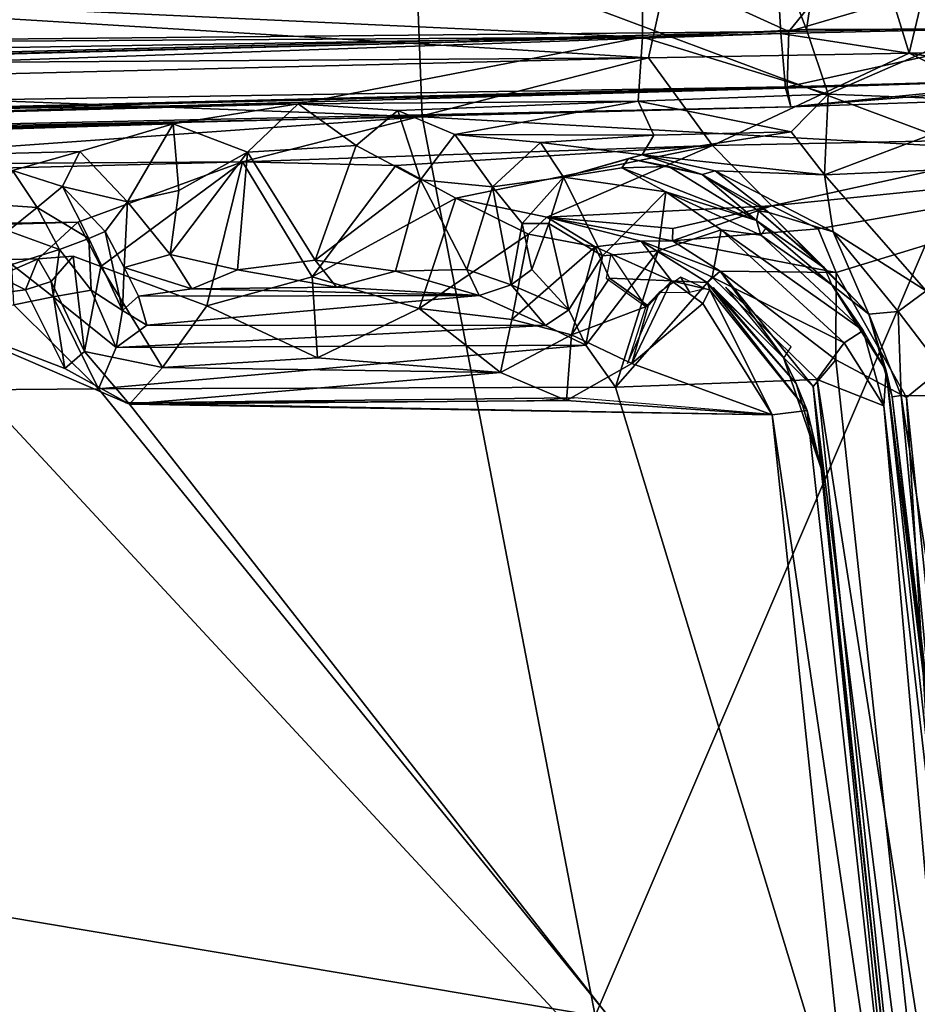
# Model space of a CAD drawing. Units: inches. Extents: x -11.6 to 11.8, y -12.4 to 12.4.
# Drawn here: x 5.1 to 6.9, y 6.2 to 8.1 of the extents above; entities that cross this region are included whole.
import ezdxf

# ---------------------------------------------------------------- set-up
doc = ezdxf.new("R2010")
doc.units = ezdxf.units.IN
doc.header["$MEASUREMENT"] = 0
doc.layers.add('SEAT-FABRIC', color=5, linetype='Continuous')
doc.layers.add('SEAT-LEG', color=5, linetype='Continuous')

msp = doc.modelspace()

# ---------------------------------------------------------------- linework, layer by layer
at = {"layer": 'SEAT-FABRIC'}
for points in [[(6.583, 9.0358, 17.7463), (7.1191, 9.0528, 17.6921), (6.8825, 8.0617, 17.7279)], [(7.1191, 9.0528, 17.6921), (7.5556, 8.0769, 17.5545), (6.8825, 8.0617, 17.7279)], [(-4.9879, 8.746, 16.5485), (6.583, 9.0358, 17.7463), (6.3659, 8.0521, 17.727)], [(6.583, 9.0358, 17.7463), (6.8825, 8.0617, 17.7279), (6.3659, 8.0521, 17.727)], [(-5.3186, 7.9742, 16.496), (-4.9879, 8.746, 16.5485), (6.3659, 8.0521, 17.727)], [(5.9039, 8.2834, 19.1577), (6.9976, 7.874, 19.2766), (7.4016, 8.4152, 19.1901)], [(0.4618, 8.1415, 18.5203), (5.9169, 7.9351, 19.206), (5.9039, 8.2834, 19.1577)], [(5.9039, 8.2834, 19.1577), (5.9169, 7.9351, 19.206), (6.9976, 7.874, 19.2766)], [(0.4618, 8.1415, 18.5203), (-4.9077, 7.712, 17.8518), (5.9169, 7.9351, 19.206)], [(6.8825, 8.0617, 17.7279), (7.5556, 8.0769, 17.5545), (7.2258, 7.8935, 17.5537)], [(-5.3186, 7.9742, 16.496), (6.3659, 8.0521, 17.727), (-4.545, 7.7818, 16.592)], [(6.3659, 8.0521, 17.727), (5.5607, 7.8462, 17.5394), (-4.545, 7.7818, 16.592)], [(6.3659, 8.0521, 17.727), (6.4924, 7.8784, 17.6441), (5.5607, 7.8462, 17.5394)], [(6.4924, 7.8784, 17.6441), (6.3659, 8.0521, 17.727), (6.8825, 8.0617, 17.7279)], [(6.4924, 7.8784, 17.6441), (6.8825, 8.0617, 17.7279), (7.2258, 7.8935, 17.5537)], [(-4.9077, 7.712, 17.8518), (-1.2919, 7.421, 18.2647), (5.9169, 7.9351, 19.206)], [(6.2596, 6.152, 18.9384), (5.9169, 7.9351, 19.206), (-1.2919, 7.421, 18.2647)], [(6.2596, 6.152, 18.9384), (6.9976, 7.874, 19.2766), (5.9169, 7.9351, 19.206)], [(7.2258, 7.8935, 17.5537), (6.6099, 7.7583, 17.4846), (6.4924, 7.8784, 17.6441)], [(7.2258, 7.8935, 17.5537), (7.4488, 7.8437, 17.5172), (6.6099, 7.7583, 17.4846)], [(5.8646, 7.8386, 17.5575), (5.5607, 7.8462, 17.5394), (6.4924, 7.8784, 17.6441)], [(5.9835, 7.7736, 17.5002), (5.8646, 7.8386, 17.5575), (6.4924, 7.8784, 17.6441)], [(6.4924, 7.8784, 17.6441), (6.1637, 7.7358, 17.4294), (5.9835, 7.7736, 17.5002)], [(6.6099, 7.7583, 17.4846), (6.1637, 7.7358, 17.4294), (6.4924, 7.8784, 17.6441)], [(7.6921, 6.1098, 19.01), (6.9976, 7.874, 19.2766), (6.2596, 6.152, 18.9384)], [(5.5607, 7.8462, 17.5394), (-4.4548, 7.5838, 16.4912), (-4.545, 7.7818, 16.592)], [(5.2341, 7.7265, 17.3599), (-4.4548, 7.5838, 16.4912), (5.5607, 7.8462, 17.5394)], [(5.2798, 7.6381, 17.3405), (5.2341, 7.7265, 17.3599), (5.5607, 7.8462, 17.5394)], [(5.5607, 7.8462, 17.5394), (5.4898, 7.5601, 17.4794), (5.2798, 7.6381, 17.3405)], [(5.4898, 7.5601, 17.4794), (5.5607, 7.8462, 17.5394), (5.6987, 7.618, 17.545)], [(5.6987, 7.618, 17.545), (5.5607, 7.8462, 17.5394), (5.8646, 7.8386, 17.5575)], [(5.8646, 7.8386, 17.5575), (5.9835, 7.7736, 17.5002), (5.6987, 7.618, 17.545)], [(6.6099, 7.7583, 17.4846), (7.4488, 7.8437, 17.5172), (6.7019, 7.7127, 17.4459)], [(7.4488, 7.8437, 17.5172), (6.7377, 7.6262, 17.3971), (6.7019, 7.7127, 17.4459)], [(7.4488, 7.8437, 17.5172), (6.8773, 7.3784, 17.3935), (6.7377, 7.6262, 17.3971)], [(6.8773, 7.3784, 17.3935), (7.4488, 7.8437, 17.5172), (7.1674, 4.5576, 17.1726)], [(5.9835, 7.7736, 17.5002), (5.9106, 7.555, 17.4998), (5.6987, 7.618, 17.545)], [(5.9835, 7.7736, 17.5002), (6.1278, 7.7025, 17.3983), (5.9106, 7.555, 17.4998)], [(5.9835, 7.7736, 17.5002), (6.1637, 7.7358, 17.4294), (6.1278, 7.7025, 17.3983)], [(6.1637, 7.7358, 17.4294), (6.6099, 7.7583, 17.4846), (6.4137, 7.7138, 17.3633)], [(6.4135, 7.6894, 17.2648), (6.4137, 7.7138, 17.3633), (6.6099, 7.7583, 17.4846)], [(6.4135, 7.6894, 17.2648), (6.6099, 7.7583, 17.4846), (6.7019, 7.7127, 17.4459)], [(6.1278, 7.7025, 17.3983), (6.1637, 7.7358, 17.4294), (6.26, 7.6773, 17.2382)], [(6.4135, 7.6894, 17.2648), (6.3511, 7.6886, 17.1684), (6.1637, 7.7358, 17.4294)], [(6.1637, 7.7358, 17.4294), (6.4137, 7.7138, 17.3633), (6.4135, 7.6894, 17.2648)], [(6.26, 7.6773, 17.2382), (6.1637, 7.7358, 17.4294), (6.3511, 7.6886, 17.1684)], [(-4.6139, 7.4705, 16.3084), (5.2341, 7.7265, 17.3599), (-4.5117, 7.4341, 16.1603)], [(-4.4548, 7.5838, 16.4912), (5.2341, 7.7265, 17.3599), (-4.6139, 7.4705, 16.3084)], [(5.1551, 7.6534, 17.1608), (-4.5117, 7.4341, 16.1603), (5.2341, 7.7265, 17.3599)], [(6.1278, 7.7025, 17.3983), (6.0943, 7.5331, 17.3715), (5.9106, 7.555, 17.4998)], [(6.0943, 7.5331, 17.3715), (6.1278, 7.7025, 17.3983), (6.26, 7.6773, 17.2382)], [(6.7377, 7.6262, 17.3971), (6.4135, 7.6894, 17.2648), (6.7019, 7.7127, 17.4459)], [(6.26, 7.6773, 17.2382), (6.2126, 7.503, 17.1935), (6.0943, 7.5331, 17.3715)], [(6.2126, 7.503, 17.1935), (6.26, 7.6773, 17.2382), (6.2882, 7.6152, 17.0869)], [(6.4112, 7.6099, 16.6945), (6.26, 7.6773, 17.2382), (6.3511, 7.6886, 17.1684)], [(6.2882, 7.6152, 17.0869), (6.26, 7.6773, 17.2382), (6.4112, 7.6099, 16.6945)], [(6.3511, 7.6886, 17.1684), (6.4135, 7.6894, 17.2648), (6.5074, 7.6289, 17.2288)], [(6.3511, 7.6886, 17.1684), (6.5074, 7.6289, 17.2288), (6.4817, 7.6063, 16.7437)], [(6.4817, 7.6063, 16.7437), (6.4112, 7.6099, 16.6945), (6.3511, 7.6886, 17.1684)], [(6.5074, 7.6289, 17.2288), (6.4135, 7.6894, 17.2648), (6.7377, 7.6262, 17.3971)], [(5.2246, 7.6587, 17.2739), (5.1812, 7.6086, 17.1553), (5.1551, 7.6534, 17.1608)], [(5.2472, 7.4695, 17.1118), (5.1812, 7.6086, 17.1553), (5.2246, 7.6587, 17.2739)], [(5.2472, 7.4695, 17.1118), (5.2246, 7.6587, 17.2739), (5.2798, 7.6381, 17.3405)], [(-4.5117, 7.4341, 16.1603), (5.1551, 7.6534, 17.1608), (5.076, 7.6193, 16.5965)], [(5.076, 7.6193, 16.5965), (5.1551, 7.6534, 17.1608), (5.1302, 7.5919, 16.5541)], [(5.1812, 7.6086, 17.1553), (5.1302, 7.5919, 16.5541), (5.1551, 7.6534, 17.1608)], [(5.2798, 7.6381, 17.3405), (5.4019, 7.4381, 17.2728), (5.2472, 7.4695, 17.1118)], [(5.4898, 7.5601, 17.4794), (5.4019, 7.4381, 17.2728), (5.2798, 7.6381, 17.3405)], [(5.076, 7.6193, 16.5965), (5.1302, 7.5919, 16.5541), (4.8818, 7.5608, 16.5291)], [(5.4898, 7.5601, 17.4794), (5.6987, 7.618, 17.545), (5.7092, 7.4572, 17.4396)], [(5.9106, 7.555, 17.4998), (5.7092, 7.4572, 17.4396), (5.6987, 7.618, 17.545)], [(6.5074, 7.6289, 17.2288), (6.6335, 7.4577, 17.1187), (6.4817, 7.6063, 16.7437)], [(6.6919, 7.3999, 17.212), (6.6335, 7.4577, 17.1187), (6.5074, 7.6289, 17.2288)], [(6.5074, 7.6289, 17.2288), (6.7377, 7.6262, 17.3971), (6.7371, 7.453, 17.3184)], [(6.6919, 7.3999, 17.212), (6.5074, 7.6289, 17.2288), (6.7371, 7.453, 17.3184)], [(6.7377, 7.6262, 17.3971), (6.8773, 7.3784, 17.3935), (6.7371, 7.453, 17.3184)], [(5.2079, 7.4361, 16.5503), (5.1302, 7.5919, 16.5541), (5.1812, 7.6086, 17.1553)], [(5.1812, 7.6086, 17.1553), (5.2472, 7.4695, 17.1118), (5.2079, 7.4361, 16.5503)], [(6.3651, 7.5601, 16.7044), (6.2126, 7.503, 17.1935), (6.2882, 7.6152, 17.0869)], [(6.3651, 7.5601, 16.7044), (6.2882, 7.6152, 17.0869), (6.4112, 7.6099, 16.6945)], [(6.3324, 7.4455, 16.6628), (6.4112, 7.6099, 16.6945), (6.4736, 7.5646, 16.6911)], [(6.4112, 7.6099, 16.6945), (6.3324, 7.4455, 16.6628), (6.3651, 7.5601, 16.7044)], [(6.4112, 7.6099, 16.6945), (6.4875, 7.5921, 16.7128), (6.4736, 7.5646, 16.6911)], [(6.4112, 7.6099, 16.6945), (6.4817, 7.6063, 16.7437), (6.4875, 7.5921, 16.7128)], [(6.6335, 7.4577, 17.1187), (6.6585, 7.4064, 16.7939), (6.4817, 7.6063, 16.7437)], [(6.6801, 7.3527, 16.7509), (6.4817, 7.6063, 16.7437), (6.6585, 7.4064, 16.7939)], [(6.4875, 7.5921, 16.7128), (6.4817, 7.6063, 16.7437), (6.6801, 7.3527, 16.7509)], [(5.1302, 7.5919, 16.5541), (5.2079, 7.4361, 16.5503), (4.8818, 7.5608, 16.5291)], [(6.4875, 7.5921, 16.7128), (6.6107, 7.3442, 16.6875), (6.4736, 7.5646, 16.6911)], [(6.4875, 7.5921, 16.7128), (6.6801, 7.3527, 16.7509), (6.6107, 7.3442, 16.6875)], [(6.807, 5.4847, 16.5811), (-5.1844, 5.5336, 15.2409), (4.8818, 7.5608, 16.5291)], [(5.3363, 7.365, 16.5567), (6.807, 5.4847, 16.5811), (4.8818, 7.5608, 16.5291)], [(4.8818, 7.5608, 16.5291), (5.2079, 7.4361, 16.5503), (5.3363, 7.365, 16.5567)], [(5.4898, 7.5601, 17.4794), (5.7092, 7.4572, 17.4396), (5.4019, 7.4381, 17.2728)], [(6.2126, 7.503, 17.1935), (6.3651, 7.5601, 16.7044), (6.3324, 7.4455, 16.6628)], [(6.6107, 7.3442, 16.6875), (6.3324, 7.4455, 16.6628), (6.4736, 7.5646, 16.6911)], [(5.7092, 7.4572, 17.4396), (5.9106, 7.555, 17.4998), (6.0722, 7.4282, 17.2218)], [(5.9106, 7.555, 17.4998), (6.0943, 7.5331, 17.3715), (6.0722, 7.4282, 17.2218)], [(6.0943, 7.5331, 17.3715), (6.2126, 7.503, 17.1935), (6.0722, 7.4282, 17.2218)], [(6.0722, 7.4282, 17.2218), (6.2126, 7.503, 17.1935), (6.2032, 7.3722, 16.6471)], [(6.3324, 7.4455, 16.6628), (6.2032, 7.3722, 16.6471), (6.2126, 7.503, 17.1935)], [(5.2472, 7.4695, 17.1118), (5.3363, 7.365, 16.5567), (5.2079, 7.4361, 16.5503)], [(5.3363, 7.365, 16.5567), (5.2472, 7.4695, 17.1118), (5.4019, 7.4381, 17.2728)], [(5.4019, 7.4381, 17.2728), (5.7092, 7.4572, 17.4396), (6.0722, 7.4282, 17.2218)], [(6.6107, 7.3442, 16.6875), (6.2032, 7.3722, 16.6471), (6.3324, 7.4455, 16.6628)], [(6.6919, 7.3999, 17.212), (6.7077, 7.2373, 17.0811), (6.6335, 7.4577, 17.1187)], [(6.7077, 7.2373, 17.0811), (6.6585, 7.4064, 16.7939), (6.6335, 7.4577, 17.1187)], [(6.7371, 7.453, 17.3184), (7.0461, 4.5968, 17.0834), (6.6919, 7.3999, 17.212)], [(6.8773, 7.3784, 17.3935), (7.0461, 4.5968, 17.0834), (6.7371, 7.453, 17.3184)], [(6.0722, 7.4282, 17.2218), (5.3363, 7.365, 16.5567), (5.4019, 7.4381, 17.2728)], [(5.3363, 7.365, 16.5567), (6.0722, 7.4282, 17.2218), (6.2032, 7.3722, 16.6471)], [(6.2596, 6.152, 18.9384), (-1.2919, 7.421, 18.2647), (0.917, 6.0442, 18.2798)], [(6.6801, 7.3527, 16.7509), (6.6585, 7.4064, 16.7939), (6.7077, 7.2373, 17.0811)], [(6.6919, 7.3999, 17.212), (6.8977, 5.4929, 17.0224), (6.7077, 7.2373, 17.0811)], [(6.6919, 7.3999, 17.212), (7.0461, 4.5968, 17.0834), (6.8977, 5.4929, 17.0224)], [(6.2032, 7.3722, 16.6471), (6.6107, 7.3442, 16.6875), (5.3363, 7.365, 16.5567)], [(6.807, 5.4847, 16.5811), (5.3363, 7.365, 16.5567), (6.6107, 7.3442, 16.6875)], [(7.0461, 4.5968, 17.0834), (6.8773, 7.3784, 17.3935), (7.1674, 4.5576, 17.1726)], [(6.8913, 5.4518, 16.6488), (6.6107, 7.3442, 16.6875), (6.6801, 7.3527, 16.7509)], [(6.6801, 7.3527, 16.7509), (6.7077, 7.2373, 17.0811), (6.8913, 5.4518, 16.6488)], [(6.807, 5.4847, 16.5811), (6.6107, 7.3442, 16.6875), (6.8913, 5.4518, 16.6488)], [(6.8913, 5.4518, 16.6488), (6.7077, 7.2373, 17.0811), (6.8977, 5.4929, 17.0224)]]:
    msp.add_3dface(points, dxfattribs=at)
for points, invisible_edges in [([(5.1551, 7.6534, 17.1608), (5.2341, 7.7265, 17.3599), (5.2246, 7.6587, 17.2739)], 2), ([(5.2341, 7.7265, 17.3599), (5.2798, 7.6381, 17.3405), (5.2246, 7.6587, 17.2739)], 12)]:
    msp.add_3dface(points, dxfattribs=dict(at, invisible_edges=invisible_edges))
at = {"layer": 'SEAT-LEG'}
for points in [[(7.0195, 8.1099, 17.5502), (6.8095, 8.9793, 17.5903), (7.2594, 8.9914, 17.511)], [(6.3517, 8.9533, 17.5822), (6.8095, 8.9793, 17.5903), (6.6789, 8.1084, 17.5846)], [(6.8095, 8.9793, 17.5903), (7.0195, 8.1099, 17.5502), (6.6789, 8.1084, 17.5846)], [(6.3534, 8.0929, 17.5718), (-5.3663, 8.6354, 16.3622), (6.3517, 8.9533, 17.5822)], [(6.3517, 8.9533, 17.5822), (6.6789, 8.1084, 17.5846), (6.3534, 8.0929, 17.5718)], [(-5.3663, 8.6354, 16.3622), (6.3534, 8.0929, 17.5718), (-5.2823, 8.0207, 16.3515)], [(6.619, 8.262, 16.6006), (6.619, 8.262, 16.6006), (-4.6515, 7.9981, 15.4388), (6.6032, 8.4458, 16.5657)], [(6.6032, 8.4458, 16.5657), (6.6032, 8.4458, 16.5657), (-4.6515, 7.9981, 15.4388), (-4.6184, 8.1827, 15.4057)], [(6.619, 8.262, 16.6006), (6.619, 8.262, 16.6006), (6.9699, 8.267, 16.5475), (7.1304, 8.1117, 16.6189)], [(6.6439, 8.1045, 17.4117), (6.6439, 8.1045, 17.4117), (7.1861, 8.1143, 17.3176), (7.2088, 8.2706, 17.4205)], [(6.6439, 8.1045, 17.4117), (6.6439, 8.1045, 17.4117), (7.2088, 8.2706, 17.4205), (6.767, 8.2562, 17.4984)], [(-4.6961, 8.1801, 16.3869), (-4.6961, 8.1801, 16.3869), (-4.7405, 7.9948, 16.3453), (6.3176, 8.2534, 17.4975)], [(6.6439, 8.1045, 17.4117), (6.6439, 8.1045, 17.4117), (6.3176, 8.2534, 17.4975), (-4.7405, 7.9948, 16.3453)], [(-4.3615, 7.8169, 15.576), (-4.3615, 7.8169, 15.576), (-4.6515, 7.9981, 15.4388), (6.619, 8.262, 16.6006)], [(-4.3615, 7.8169, 15.576), (-4.3615, 7.8169, 15.576), (6.619, 8.262, 16.6006), (6.6281, 8.1007, 16.7071)], [(6.3176, 8.2534, 17.4975), (6.3176, 8.2534, 17.4975), (6.6439, 8.1045, 17.4117), (6.767, 8.2562, 17.4984)], [(6.6281, 8.1007, 16.7071), (6.6281, 8.1007, 16.7071), (6.619, 8.262, 16.6006), (7.1304, 8.1117, 16.6189)], [(6.6789, 8.1084, 17.5846), (6.7219, 7.9802, 17.5135), (6.3534, 8.0929, 17.5718)], [(7.2111, 8.0105, 16.7634), (7.2111, 8.0105, 16.7634), (6.6281, 8.1007, 16.7071), (7.1304, 8.1117, 16.6189)], [(7.1861, 8.1143, 17.3176), (7.1861, 8.1143, 17.3176), (6.6439, 8.1045, 17.4117), (6.6406, 7.9945, 17.2516)], [(6.6406, 7.9945, 17.2516), (6.6406, 7.9945, 17.2516), (7.3692, 8.0154, 17.0991), (7.1861, 8.1143, 17.3176)], [(6.6789, 8.1084, 17.5846), (7.0195, 8.1099, 17.5502), (6.7219, 7.9802, 17.5135)], [(6.7219, 7.9802, 17.5135), (7.0195, 8.1099, 17.5502), (7.0997, 7.9658, 17.443)], [(-5.2823, 8.0207, 16.3515), (6.3534, 8.0929, 17.5718), (-4.7399, 7.9121, 16.4239)], [(6.6439, 8.1045, 17.4117), (6.6439, 8.1045, 17.4117), (-4.7405, 7.9948, 16.3453), (-4.4352, 7.8154, 16.2683)], [(-4.73, 7.7991, 16.4035), (-4.7399, 7.9121, 16.4239), (6.3534, 8.0929, 17.5718)], [(6.3534, 8.0929, 17.5718), (5.671, 7.9612, 17.4394), (-4.73, 7.7991, 16.4035)], [(-4.499, 7.7147, 15.7209), (-4.499, 7.7147, 15.7209), (-4.3615, 7.8169, 15.576), (6.6281, 8.1007, 16.7071)], [(-4.499, 7.7147, 15.7209), (-4.499, 7.7147, 15.7209), (6.6281, 8.1007, 16.7071), (6.6373, 7.9922, 16.8691)], [(-4.4352, 7.8154, 16.2683), (-4.4352, 7.8154, 16.2683), (6.6406, 7.9945, 17.2516), (6.6439, 8.1045, 17.4117)], [(6.3534, 8.0929, 17.5718), (6.3451, 7.9662, 17.4995), (5.671, 7.9612, 17.4394)], [(6.3534, 8.0929, 17.5718), (6.7219, 7.9802, 17.5135), (6.3451, 7.9662, 17.4995)], [(7.2111, 8.0105, 16.7634), (7.2111, 8.0105, 16.7634), (6.6373, 7.9922, 16.8691), (6.6281, 8.1007, 16.7071)], [(6.6373, 7.9922, 16.8691), (6.6373, 7.9922, 16.8691), (7.2111, 8.0105, 16.7634), (6.6477, 7.9553, 17.0617)], [(7.3692, 8.0154, 17.0991), (7.3692, 8.0154, 17.0991), (6.6406, 7.9945, 17.2516), (6.6477, 7.9553, 17.0617)], [(6.6477, 7.9553, 17.0617), (6.6477, 7.9553, 17.0617), (7.4955, 7.9844, 16.8567), (7.3692, 8.0154, 17.0991)], [(7.4955, 7.9844, 16.8567), (7.4955, 7.9844, 16.8567), (6.6477, 7.9553, 17.0617), (7.2111, 8.0105, 16.7634)], [(6.6406, 7.9945, 17.2516), (6.6406, 7.9945, 17.2516), (-4.5356, 7.7129, 16.0966), (6.6477, 7.9553, 17.0617)], [(6.6406, 7.9945, 17.2516), (6.6406, 7.9945, 17.2516), (-4.4352, 7.8154, 16.2683), (-4.5356, 7.7129, 16.0966)], [(6.6373, 7.9922, 16.8691), (6.6373, 7.9922, 16.8691), (-4.4135, 7.6721, 15.9203), (-4.499, 7.7147, 15.7209)], [(6.6373, 7.9922, 16.8691), (6.6373, 7.9922, 16.8691), (6.6477, 7.9553, 17.0617), (-4.4135, 7.6721, 15.9203)], [(6.3451, 7.9662, 17.4995), (6.7219, 7.9802, 17.5135), (6.6482, 7.9051, 17.4246)], [(6.6482, 7.9051, 17.4246), (6.7219, 7.9802, 17.5135), (6.7146, 7.82, 17.3279)], [(7.0997, 7.9658, 17.443), (6.7146, 7.82, 17.3279), (6.7219, 7.9802, 17.5135)], [(5.671, 7.9612, 17.4394), (-4.4282, 7.6886, 16.3762), (-4.73, 7.7991, 16.4035)], [(6.6477, 7.9553, 17.0617), (6.6477, 7.9553, 17.0617), (-4.5356, 7.7129, 16.0966), (-4.4135, 7.6721, 15.9203)], [(-4.4282, 7.6886, 16.3762), (5.671, 7.9612, 17.4394), (5.4232, 7.9214, 17.3813)], [(5.671, 7.9612, 17.4394), (5.5705, 7.8649, 17.377), (5.4232, 7.9214, 17.3813)], [(5.5705, 7.8649, 17.377), (5.671, 7.9612, 17.4394), (5.7856, 7.8785, 17.402)], [(5.8685, 7.9475, 17.4436), (5.671, 7.9612, 17.4394), (6.3451, 7.9662, 17.4995)], [(5.671, 7.9612, 17.4394), (5.8685, 7.9475, 17.4436), (5.7856, 7.8785, 17.402)], [(5.9815, 7.9003, 17.4008), (5.8685, 7.9475, 17.4436), (6.3451, 7.9662, 17.4995)], [(6.3451, 7.9662, 17.4995), (6.3763, 7.8985, 17.4152), (5.9815, 7.9003, 17.4008)], [(6.6482, 7.9051, 17.4246), (6.3763, 7.8985, 17.4152), (6.3451, 7.9662, 17.4995)], [(7.0997, 7.9658, 17.443), (7.3179, 7.8463, 17.3479), (6.7146, 7.82, 17.3279)], [(5.9135, 7.8099, 17.3609), (5.7856, 7.8785, 17.402), (5.8685, 7.9475, 17.4436)], [(5.9135, 7.8099, 17.3609), (5.8685, 7.9475, 17.4436), (5.9815, 7.9003, 17.4008)], [(-4.4282, 7.6886, 16.3762), (5.4232, 7.9214, 17.3813), (-4.5362, 7.611, 16.234)], [(5.2381, 7.8665, 17.291), (-4.5362, 7.611, 16.234), (5.4232, 7.9214, 17.3813)], [(5.3327, 7.7668, 17.2057), (5.2381, 7.8665, 17.291), (5.4232, 7.9214, 17.3813)], [(5.3327, 7.7668, 17.2057), (5.4232, 7.9214, 17.3813), (5.4345, 7.7891, 17.2968)], [(5.4232, 7.9214, 17.3813), (5.5705, 7.8649, 17.377), (5.4345, 7.7891, 17.2968)], [(6.056, 7.7965, 17.2896), (5.9135, 7.8099, 17.3609), (5.9815, 7.9003, 17.4008)], [(5.9815, 7.9003, 17.4008), (6.1512, 7.8842, 17.3746), (6.056, 7.7965, 17.2896)], [(6.1512, 7.8842, 17.3746), (5.9815, 7.9003, 17.4008), (6.3763, 7.8985, 17.4152)], [(6.3763, 7.8985, 17.4152), (6.3532, 7.8601, 17.2782), (6.1512, 7.8842, 17.3746)], [(6.3532, 7.8601, 17.2782), (6.6482, 7.9051, 17.4246), (6.7146, 7.82, 17.3279)], [(6.3532, 7.8601, 17.2782), (6.3763, 7.8985, 17.4152), (6.6482, 7.9051, 17.4246)], [(5.7856, 7.8785, 17.402), (5.7047, 7.6511, 17.3906), (5.5705, 7.8649, 17.377)], [(5.7856, 7.8785, 17.402), (5.9135, 7.8099, 17.3609), (5.7047, 7.6511, 17.3906)], [(6.056, 7.7965, 17.2896), (6.1512, 7.8842, 17.3746), (6.1969, 7.8156, 17.1934)], [(6.1512, 7.8842, 17.3746), (6.3532, 7.8601, 17.2782), (6.1969, 7.8156, 17.1934)], [(5.2381, 7.8665, 17.291), (5.1045, 7.8284, 17.159), (-4.5362, 7.611, 16.234)], [(5.2381, 7.8665, 17.291), (5.2035, 7.7972, 17.103), (5.1045, 7.8284, 17.159)], [(5.2381, 7.8665, 17.291), (5.3327, 7.7668, 17.2057), (5.2035, 7.7972, 17.103)], [(5.5705, 7.8649, 17.377), (5.5508, 7.6319, 17.347), (5.4173, 7.6619, 17.2541)], [(5.4173, 7.6619, 17.2541), (5.4345, 7.7891, 17.2968), (5.5705, 7.8649, 17.377)], [(5.5508, 7.6319, 17.347), (5.5705, 7.8649, 17.377), (5.7047, 7.6511, 17.3906)], [(6.3532, 7.8601, 17.2782), (6.3261, 7.8524, 17.1968), (6.1969, 7.8156, 17.1934)], [(6.3127, 7.8343, 17.0903), (6.1969, 7.8156, 17.1934), (6.3261, 7.8524, 17.1968)], [(6.3261, 7.8524, 17.1968), (6.4049, 7.8364, 17.1122), (6.3127, 7.8343, 17.0903)], [(6.3532, 7.8601, 17.2782), (6.4718, 7.821, 17.1551), (6.3261, 7.8524, 17.1968)], [(6.4718, 7.821, 17.1551), (6.4058, 7.8364, 17.1124), (6.3261, 7.8524, 17.1968)], [(6.4718, 7.821, 17.1551), (6.3532, 7.8601, 17.2782), (6.4977, 7.8283, 17.2312)], [(6.3532, 7.8601, 17.2782), (6.7146, 7.82, 17.3279), (6.4977, 7.8283, 17.2312)], [(6.3127, 7.8343, 17.0903), (6.4001, 7.7865, 16.7148), (6.1969, 7.8156, 17.1934)], [(6.4058, 7.8364, 17.1124), (6.5797, 7.7298, 16.7502), (6.3127, 7.8343, 17.0903)], [(6.5797, 7.7298, 16.7502), (6.4001, 7.7865, 16.7148), (6.3127, 7.8343, 17.0903)], [(6.4058, 7.8364, 17.1124), (6.4718, 7.821, 17.1551), (6.5797, 7.7298, 16.7502)], [(7.3179, 7.8463, 17.3479), (6.9162, 7.5898, 17.2724), (6.7146, 7.82, 17.3279)], [(5.1045, 7.8284, 17.159), (5.1533, 7.7554, 16.5394), (5.0857, 7.7601, 16.5318)], [(5.1533, 7.7554, 16.5394), (5.1045, 7.8284, 17.159), (5.2035, 7.7972, 17.103)], [(6.056, 7.7965, 17.2896), (6.1969, 7.8156, 17.1934), (6.1153, 7.7237, 17.1797)], [(6.1969, 7.8156, 17.1934), (6.1681, 7.7236, 17.0493), (6.1153, 7.7237, 17.1797)], [(6.1681, 7.7236, 17.0493), (6.1969, 7.8156, 17.1934), (6.2742, 7.6597, 16.6146)], [(6.2742, 7.6597, 16.6146), (6.1969, 7.8156, 17.1934), (6.4001, 7.7865, 16.7148)], [(6.4977, 7.8283, 17.2312), (6.604, 7.7452, 17.1757), (6.4718, 7.821, 17.1551)], [(6.5836, 7.749, 17.1271), (6.5797, 7.7298, 16.7502), (6.4718, 7.821, 17.1551)], [(6.5836, 7.749, 17.1271), (6.4718, 7.821, 17.1551), (6.604, 7.7452, 17.1757)], [(6.4977, 7.8283, 17.2312), (6.7146, 7.82, 17.3279), (6.7319, 7.7067, 17.243)], [(6.4977, 7.8283, 17.2312), (6.7319, 7.7067, 17.243), (6.604, 7.7452, 17.1757)], [(6.7146, 7.82, 17.3279), (6.9162, 7.5898, 17.2724), (6.7319, 7.7067, 17.243)], [(5.2559, 7.694, 16.5472), (5.1533, 7.7554, 16.5394), (5.2035, 7.7972, 17.103)], [(5.2035, 7.7972, 17.103), (5.288, 7.7075, 17.078), (5.2559, 7.694, 16.5472)], [(5.3327, 7.7668, 17.2057), (5.288, 7.7075, 17.078), (5.2035, 7.7972, 17.103)], [(5.9135, 7.8099, 17.3609), (5.8638, 7.6292, 17.3621), (5.7047, 7.6511, 17.3906)], [(5.9135, 7.8099, 17.3609), (6.0052, 7.6323, 17.2768), (5.8638, 7.6292, 17.3621)], [(5.9135, 7.8099, 17.3609), (6.056, 7.7965, 17.2896), (6.0052, 7.6323, 17.2768)], [(6.0052, 7.6323, 17.2768), (6.056, 7.7965, 17.2896), (6.0933, 7.6016, 17.1494)], [(6.056, 7.7965, 17.2896), (6.1153, 7.7237, 17.1797), (6.0933, 7.6016, 17.1494)], [(5.4345, 7.7891, 17.2968), (5.4173, 7.6619, 17.2541), (5.3327, 7.7668, 17.2057)], [(6.3845, 7.6692, 16.5597), (6.2742, 7.6597, 16.6146), (6.4001, 7.7865, 16.7148)], [(6.4001, 7.7865, 16.7148), (6.5095, 7.7113, 16.6054), (6.3845, 7.6692, 16.5597)], [(6.5885, 7.7006, 16.6716), (6.5095, 7.7113, 16.6054), (6.4001, 7.7865, 16.7148)], [(6.4001, 7.7865, 16.7148), (6.5797, 7.7298, 16.7502), (6.5885, 7.7006, 16.6716)], [(5.1533, 7.7554, 16.5394), (5.0959, 7.7093, 16.4506), (5.0857, 7.7601, 16.5318)], [(5.1533, 7.7554, 16.5394), (5.1974, 7.6718, 16.4564), (5.0959, 7.7093, 16.4506)], [(5.2559, 7.694, 16.5472), (5.1974, 7.6718, 16.4564), (5.1533, 7.7554, 16.5394)], [(5.3327, 7.7668, 17.2057), (5.3256, 7.636, 17.0904), (5.288, 7.7075, 17.078)], [(5.3327, 7.7668, 17.2057), (5.4173, 7.6619, 17.2541), (5.3256, 7.636, 17.0904)], [(6.5836, 7.749, 17.1271), (6.7144, 7.6352, 17.1263), (6.5797, 7.7298, 16.7502)], [(6.7143, 7.6353, 17.1278), (6.5836, 7.749, 17.1271), (6.604, 7.7452, 17.1757)], [(6.7143, 7.6353, 17.1278), (6.604, 7.7452, 17.1757), (6.8024, 7.5436, 17.1751)], [(6.604, 7.7452, 17.1757), (6.7319, 7.7067, 17.243), (6.8024, 7.5436, 17.1751)], [(6.0933, 7.6016, 17.1494), (6.1153, 7.7237, 17.1797), (6.1344, 7.6324, 17.0546)], [(6.1681, 7.7236, 17.0493), (6.1344, 7.6324, 17.0546), (6.1153, 7.7237, 17.1797)], [(6.1681, 7.7236, 17.0493), (6.2078, 7.5525, 16.6406), (6.1344, 7.6324, 17.0546)], [(6.1681, 7.7236, 17.0493), (6.2742, 7.6597, 16.6146), (6.2078, 7.5525, 16.6406)], [(6.729, 7.6018, 16.7564), (6.5797, 7.7298, 16.7502), (6.7144, 7.6352, 17.1263)], [(6.5797, 7.7298, 16.7502), (6.729, 7.6018, 16.7564), (6.5885, 7.7006, 16.6716)], [(6.5885, 7.7006, 16.6716), (6.5797, 7.7298, 16.7502), (6.5984, 7.7152, 16.7513)], [(5.1028, 7.642, 16.4038), (5.0959, 7.7093, 16.4506), (5.1974, 7.6718, 16.4564)], [(5.3228, 7.5509, 16.5421), (5.2559, 7.694, 16.5472), (5.288, 7.7075, 17.078)], [(5.288, 7.7075, 17.078), (5.3256, 7.636, 17.0904), (5.3228, 7.5509, 16.5421)], [(6.5095, 7.7113, 16.6054), (6.4916, 7.617, 16.5419), (6.3845, 7.6692, 16.5597)], [(6.7538, 7.4871, 16.6097), (6.4916, 7.617, 16.5419), (6.5095, 7.7113, 16.6054)], [(6.791, 7.5111, 16.6804), (6.5095, 7.7113, 16.6054), (6.5885, 7.7006, 16.6716)], [(6.791, 7.5111, 16.6804), (6.7538, 7.4871, 16.6097), (6.5095, 7.7113, 16.6054)], [(6.729, 7.6018, 16.7564), (6.791, 7.5111, 16.6804), (6.5885, 7.7006, 16.6716)], [(6.7319, 7.7067, 17.243), (6.9162, 7.5898, 17.2724), (6.8606, 7.5492, 17.2467)], [(6.7319, 7.7067, 17.243), (6.8606, 7.5492, 17.2467), (6.8024, 7.5436, 17.1751)], [(5.2559, 7.694, 16.5472), (5.2605, 7.5914, 16.4736), (5.1974, 7.6718, 16.4564)], [(5.2559, 7.694, 16.5472), (5.3228, 7.5509, 16.5421), (5.2605, 7.5914, 16.4736)], [(5.1028, 7.642, 16.4038), (5.1974, 7.6718, 16.4564), (5.1851, 7.5784, 16.4076)], [(5.2605, 7.5914, 16.4736), (5.1851, 7.5784, 16.4076), (5.1974, 7.6718, 16.4564)], [(5.4173, 7.6619, 17.2541), (5.4601, 7.5937, 17.2588), (5.3256, 7.636, 17.0904)], [(5.4173, 7.6619, 17.2541), (5.5508, 7.6319, 17.347), (5.4601, 7.5937, 17.2588)], [(6.2742, 7.6597, 16.6146), (6.2416, 7.4825, 16.5538), (6.2078, 7.5525, 16.6406)], [(6.3845, 7.6692, 16.5597), (6.2416, 7.4825, 16.5538), (6.2742, 7.6597, 16.6146)], [(6.2416, 7.4825, 16.5538), (6.3845, 7.6692, 16.5597), (6.3003, 7.3991, 16.5017)], [(6.2818, 7.6154, 17.1115), (6.3605, 7.5588, 16.714), (6.291, 7.6634, 17.1484)], [(6.4916, 7.617, 16.5419), (6.3003, 7.3991, 16.5017), (6.3845, 7.6692, 16.5597)], [(5.1851, 7.5784, 16.4076), (5.1072, 7.5623, 16.3828), (5.1028, 7.642, 16.4038)], [(5.747, 7.5974, 17.3544), (5.5508, 7.6319, 17.347), (5.7047, 7.6511, 17.3906)], [(5.8638, 7.6292, 17.3621), (5.747, 7.5974, 17.3544), (5.7047, 7.6511, 17.3906)], [(5.3228, 7.5509, 16.5421), (5.3256, 7.636, 17.0904), (5.3545, 7.5794, 17.0745)], [(5.3256, 7.636, 17.0904), (5.4601, 7.5937, 17.2588), (5.3545, 7.5794, 17.0745)], [(5.747, 7.5974, 17.3544), (5.4601, 7.5937, 17.2588), (5.5508, 7.6319, 17.347)], [(5.747, 7.5974, 17.3544), (5.8638, 7.6292, 17.3621), (6.0301, 7.5806, 17.2023)], [(6.0052, 7.6323, 17.2768), (6.0301, 7.5806, 17.2023), (5.8638, 7.6292, 17.3621)], [(6.0301, 7.5806, 17.2023), (6.0052, 7.6323, 17.2768), (6.0933, 7.6016, 17.1494)], [(6.2078, 7.5525, 16.6406), (6.0933, 7.6016, 17.1494), (6.1344, 7.6324, 17.0546)], [(6.7143, 7.6353, 17.1278), (6.8024, 7.5436, 17.1751), (6.729, 7.6018, 16.7564)], [(6.1612, 7.5214, 16.6269), (6.0301, 7.5806, 17.2023), (6.0933, 7.6016, 17.1494)], [(6.2078, 7.5525, 16.6406), (6.1612, 7.5214, 16.6269), (6.0933, 7.6016, 17.1494)], [(6.4916, 7.617, 16.5419), (6.7001, 7.4138, 16.5469), (6.3003, 7.3991, 16.5017)], [(6.4468, 7.5872, 16.6876), (6.4295, 7.617, 16.708), (6.3866, 7.5865, 16.6925)], [(6.4468, 7.5872, 16.6876), (6.4771, 7.5943, 16.7057), (6.4295, 7.617, 16.708)], [(6.7538, 7.4871, 16.6097), (6.7001, 7.4138, 16.5469), (6.4916, 7.617, 16.5419)], [(6.8366, 7.4315, 16.7672), (6.791, 7.5111, 16.6804), (6.729, 7.6018, 16.7564)], [(6.8024, 7.5436, 17.1751), (6.8366, 7.4315, 16.7672), (6.729, 7.6018, 16.7564)], [(5.31, 7.4778, 16.4507), (5.1851, 7.5784, 16.4076), (5.2605, 7.5914, 16.4736)], [(5.3228, 7.5509, 16.5421), (5.31, 7.4778, 16.4507), (5.2605, 7.5914, 16.4736)], [(5.3228, 7.5509, 16.5421), (5.3545, 7.5794, 17.0745), (5.3705, 7.5221, 16.5434)], [(6.0301, 7.5806, 17.2023), (5.3545, 7.5794, 17.0745), (5.4601, 7.5937, 17.2588)], [(6.0301, 7.5806, 17.2023), (5.3705, 7.5221, 16.5434), (5.3545, 7.5794, 17.0745)], [(5.3705, 7.5221, 16.5434), (6.0301, 7.5806, 17.2023), (6.1612, 7.5214, 16.6269)], [(5.4601, 7.5937, 17.2588), (5.747, 7.5974, 17.3544), (6.0301, 7.5806, 17.2023)], [(6.3605, 7.5588, 16.714), (6.3241, 7.4461, 16.6664), (6.3866, 7.5865, 16.6925)], [(6.4937, 7.5968, 16.7464), (6.6585, 7.4064, 16.7939), (6.634, 7.4564, 17.1185)], [(6.5185, 7.5971, 17.1339), (6.634, 7.4564, 17.1185), (6.6487, 7.479, 17.2289)], [(6.9162, 7.5898, 17.2724), (6.9883, 7.3815, 17.257), (6.8606, 7.5492, 17.2467)], [(-4.4556, 7.3167, 15.3346), (5.1072, 7.5623, 16.3828), (5.275, 7.3954, 16.3921)], [(5.1072, 7.5623, 16.3828), (5.1851, 7.5784, 16.4076), (5.275, 7.3954, 16.3921)], [(5.1851, 7.5784, 16.4076), (5.31, 7.4778, 16.4507), (5.275, 7.3954, 16.3921)], [(5.3705, 7.5221, 16.5434), (5.31, 7.4778, 16.4507), (5.3228, 7.5509, 16.5421)], [(6.2416, 7.4825, 16.5538), (6.1612, 7.5214, 16.6269), (6.2078, 7.5525, 16.6406)], [(6.8665, 7.3825, 17.1793), (6.8024, 7.5436, 17.1751), (6.8606, 7.5492, 17.2467)], [(6.8491, 7.3798, 17.0971), (6.8366, 7.4315, 16.7672), (6.8024, 7.5436, 17.1751)], [(6.8024, 7.5436, 17.1751), (6.8665, 7.3825, 17.1793), (6.8491, 7.3798, 17.0971)], [(6.9883, 7.3815, 17.257), (6.8665, 7.3825, 17.1793), (6.8606, 7.5492, 17.2467)], [(6.1612, 7.5214, 16.6269), (5.31, 7.4778, 16.4507), (5.3705, 7.5221, 16.5434)], [(6.1612, 7.5214, 16.6269), (6.2416, 7.4825, 16.5538), (5.31, 7.4778, 16.4507)], [(6.7538, 7.4871, 16.6097), (6.791, 7.5111, 16.6804), (6.832, 7.3621, 16.6477)], [(6.8366, 7.4315, 16.7672), (6.832, 7.3621, 16.6477), (6.791, 7.5111, 16.6804)], [(5.275, 7.3954, 16.3921), (6.2416, 7.4825, 16.5538), (6.3003, 7.3991, 16.5017)], [(6.2416, 7.4825, 16.5538), (5.275, 7.3954, 16.3921), (5.31, 7.4778, 16.4507)], [(6.7538, 7.4871, 16.6097), (6.832, 7.3621, 16.6477), (6.7001, 7.4138, 16.5469)], [(7.0651, 5.3335, 16.5964), (6.832, 7.3621, 16.6477), (6.8366, 7.4315, 16.7672)], [(6.8366, 7.4315, 16.7672), (6.8491, 7.3798, 17.0971), (6.9625, 6.4336, 16.9276)], [(7.0651, 5.3335, 16.5964), (6.8366, 7.4315, 16.7672), (6.9642, 6.3875, 16.8977)], [(6.9642, 6.3875, 16.8977), (6.8366, 7.4315, 16.7672), (6.9625, 6.4336, 16.9276)], [(6.7001, 7.4138, 16.5469), (6.9138, 5.3786, 16.4306), (6.3003, 7.3991, 16.5017)], [(6.9947, 5.5226, 16.5053), (6.7001, 7.4138, 16.5469), (6.832, 7.3621, 16.6477)], [(6.9138, 5.3786, 16.4306), (6.7001, 7.4138, 16.5469), (6.9947, 5.5226, 16.5053)], [(6.9138, 5.3786, 16.4306), (-4.4556, 7.3167, 15.3346), (5.275, 7.3954, 16.3921)], [(5.275, 7.3954, 16.3921), (6.3003, 7.3991, 16.5017), (6.9138, 5.3786, 16.4306)], [(6.2185, 7.378, 16.649), (6.139, 7.3713, 16.6574), (5.3286, 7.3676, 16.5562)], [(6.2185, 7.378, 16.649), (5.3286, 7.3676, 16.5562), (6.6106, 7.3445, 16.6875)], [(6.8665, 7.3825, 17.1793), (6.9532, 6.4681, 17.0174), (6.8491, 7.3798, 17.0971)], [(6.8491, 7.3798, 17.0971), (6.9532, 6.4681, 17.0174), (6.9625, 6.4336, 16.9276)], [(7.0116, 6.4433, 17.1279), (6.9532, 6.4681, 17.0174), (6.8665, 7.3825, 17.1793)], [(7.0116, 6.4433, 17.1279), (6.8665, 7.3825, 17.1793), (6.9883, 7.3815, 17.257)], [(6.832, 7.3621, 16.6477), (7.0651, 5.3335, 16.5964), (6.9947, 5.5226, 16.5053)], [(-4.4556, 7.3167, 15.3346), (6.9138, 5.3786, 16.4306), (-5.171, 5.8145, 15.1091)]]:
    msp.add_3dface(points, dxfattribs=at)

doc.saveas('drawing.dxf')
